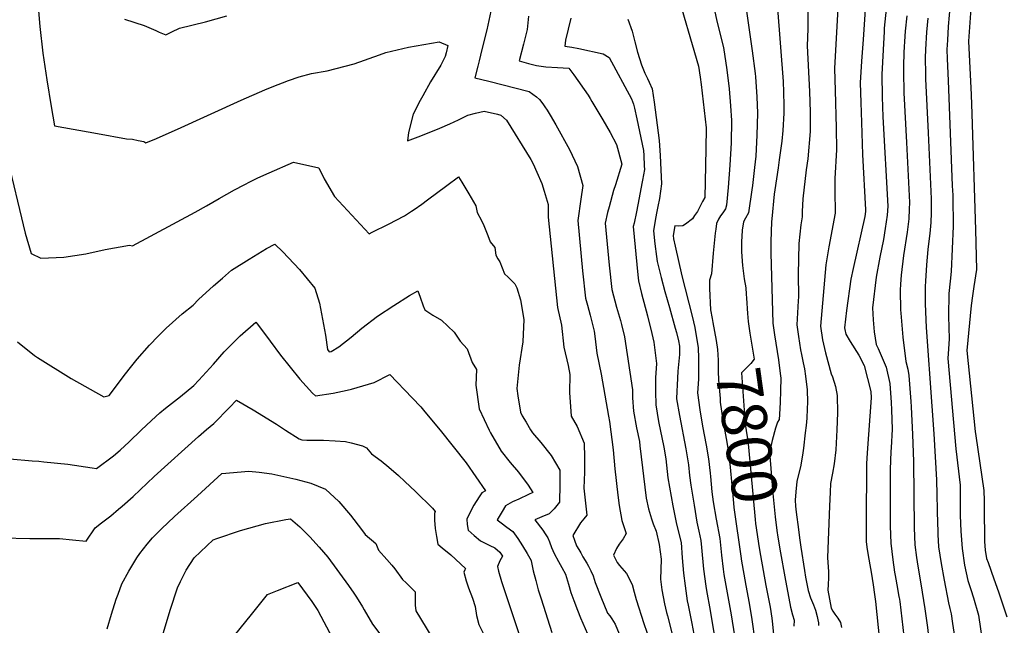
# Model space of a CAD drawing. Units: inches. Extents: x 2615037 to 2620458, y 1517960 to 1523402.
# Drawn here: x 2615408 to 2616037, y 1521503 to 1521890 of the extents above; entities that cross this region are included whole.
import ezdxf
from ezdxf.enums import TextEntityAlignment as Align

# ---------------------------------------------------------------- set-up
doc = ezdxf.new("R2010")
doc.units = ezdxf.units.IN
doc.header["$MEASUREMENT"] = 0
doc.layers.add('tile_2643_23_contour_10ft', color=177, linetype='Continuous')
doc.styles.add('Arial', font='arial.ttf')

msp = doc.modelspace()

# ---------------------------------------------------------------- linework, layer by layer
at = {"layer": 'tile_2643_23_contour_10ft'}
for points, elevation in [([(2615845, 1521924.86), (2615853.26, 1521887.77), (2615857.17, 1521871.86), (2615859.38, 1521857.67), (2615860.84, 1521845.52), (2615861.64, 1521834.61), (2615862.32, 1521825.25), (2615862.06, 1521811.11), (2615861.32, 1521796.84), (2615860.15, 1521782.44), (2615859.13, 1521771.2), (2615858.4, 1521768.97), (2615856.86, 1521766.43), (2615855.27, 1521764.53), (2615854, 1521762.41), (2615852.8, 1521759.66), (2615852.26, 1521755.89), (2615851.93, 1521753.49), (2615850.51, 1521740.69), (2615849.48, 1521727.35), (2615848.19, 1521723.34), (2615848.34, 1521718.15), (2615848.86, 1521704.41), (2615849.96, 1521698.97)], 7810), ([(2615418.03, 1521913.43), (2615420.44, 1521885.25), (2615422.42, 1521868.22), (2615424.89, 1521851.2), (2615427.67, 1521834.19), (2615429.8, 1521821.95), (2615457.23, 1521816.9), (2615475.71, 1521813.69), (2615479.7, 1521813.29), (2615483.32, 1521812.62), (2615486.83, 1521811.89), (2615486.83, 1521811.89), (2615488.2, 1521811.1), (2615490.65, 1521812.02), (2615493.43, 1521813.18), (2615508.43, 1521819.79), (2615549.13, 1521838.38), (2615564.27, 1521844.96), (2615568.93, 1521846.88), (2615579.25, 1521850.81), (2615586.02, 1521853.08), (2615593.96, 1521855.33), (2615604.02, 1521856.95), (2615621.16, 1521861.42), (2615637.46, 1521867.13), (2615641.57, 1521868.76), (2615655.92, 1521872.17), (2615675.46, 1521875.44), (2615681.12, 1521873.25), (2615680.09, 1521868.47), (2615679.32, 1521866.21), (2615676.71, 1521860.56), (2615670.1, 1521850.04), (2615665.13, 1521841.14), (2615663.44, 1521838.1), (2615658.86, 1521829.3), (2615656.01, 1521817.55), (2615655.43, 1521812.39), (2615663.95, 1521815.54), (2615675.93, 1521820.42), (2615682.35, 1521823.17), (2615687.92, 1521825.66), (2615693.82, 1521828.62), (2615698.76, 1521830.02), (2615704.29, 1521831.2), (2615712.8, 1521829.26), (2615714.85, 1521828.75), (2615718.55, 1521825.54), (2615734.06, 1521800.41), (2615735.6, 1521797.62), (2615738.01, 1521792.41), (2615741.04, 1521785.06), (2615742.69, 1521780.23), (2615745.27, 1521771.67), (2615745.19, 1521763.6), (2615751.11, 1521705.87), (2615753.69, 1521694.62), (2615755.3, 1521680.65), (2615757.94, 1521668.81), (2615759.04, 1521663.21), (2615758.75, 1521651.59), (2615759.84, 1521636.49), (2615763.7, 1521629.87), (2615768.09, 1521619.27), (2615768.41, 1521610.27), (2615768.39, 1521607.66), (2615768.31, 1521600.8), (2615767.88, 1521590.7), (2615769.9, 1521573.47), (2615767.97, 1521571.07), (2615765.79, 1521568.56), (2615760.98, 1521560.3), (2615761.99, 1521557.51), (2615763.39, 1521553.78), (2615764.69, 1521551.5), (2615765.96, 1521549.3), (2615767.42, 1521546.79), (2615769.84, 1521542.81), (2615771.02, 1521540.74), (2615772.55, 1521537.89), (2615773.93, 1521534.56), (2615775.29, 1521530.35), (2615778.74, 1521521.2), (2615783.19, 1521510.77), (2615784.51, 1521509.03), (2615785.91, 1521507.18), (2615787.99, 1521503.85), (2615793.09, 1521491.36)], 7870), ([(2615826.44, 1521910.43), (2615841.26, 1521859.99), (2615842.34, 1521853.01), (2615842.94, 1521848.32), (2615846.1, 1521820.55), (2615845.89, 1521807.21), (2615845.43, 1521786.24), (2615845.18, 1521776.05), (2615843.88, 1521773.58), (2615840.49, 1521767.26), (2615838.75, 1521764.59), (2615837.44, 1521762.61), (2615833.01, 1521759.16), (2615831.19, 1521758.05), (2615828.4, 1521757.83), (2615826.1, 1521758.17), (2615825, 1521751.86), (2615825.24, 1521749.77), (2615826.25, 1521745.09), (2615830.6, 1521726.24), (2615837.21, 1521700.37), (2615838.88, 1521693.18), (2615841.07, 1521680.14), (2615841.22, 1521673.5), (2615841.22, 1521666.87), (2615841.18, 1521660.11), (2615840.64, 1521651.47), (2615842.02, 1521640.61), (2615843.88, 1521630.26), (2615846.22, 1521617.96), (2615847.68, 1521609.27), (2615848.71, 1521600.17), (2615848.9, 1521598.13), (2615849.84, 1521588.32), (2615850.69, 1521581.95), (2615852.47, 1521570.81), (2615854.82, 1521558.48), (2615855.91, 1521547.92), (2615856.99, 1521538.97), (2615857.52, 1521535.45), (2615862.14, 1521509.81), (2615864.22, 1521496.34)], 7820), ([(2615961.79, 1521902.63), (2615959.94, 1521884.3), (2615959.79, 1521882.13), (2615959.1, 1521870.35), (2615958.35, 1521854.7), (2615958.64, 1521840.39), (2615958.98, 1521827.57), (2615962.09, 1521770.7), (2615961.73, 1521764.88), (2615960.55, 1521756.28), (2615959.38, 1521749.44), (2615957.12, 1521738.16), (2615954.77, 1521725.29), (2615952.32, 1521705.8), (2615952.73, 1521698.02), (2615953.53, 1521690.39), (2615954.65, 1521682.39), (2615956, 1521679.67), (2615958.66, 1521673.71), (2615961.07, 1521667.78), (2615963.54, 1521657.45), (2615964.33, 1521645.39), (2615964.53, 1521640.63), (2615964.92, 1521628.24), (2615964.27, 1521616.28), (2615964.11, 1521613.93), (2615963.67, 1521602.63), (2615963.63, 1521566.45), (2615964.1, 1521555.45), (2615965.29, 1521544.79), (2615966.4, 1521537.07), (2615966.8, 1521534.78), (2615968.32, 1521526.5), (2615969.26, 1521521.23)], 7750), ([(2616002.72, 1521907.22), (2616000.83, 1521885.2), (2616000.24, 1521876.64), (2615999.87, 1521870.56), (2616000.09, 1521864.76), (2616000.63, 1521850.85), (2616003.3, 1521783.69), (2616003.65, 1521777.61), (2616003.77, 1521770.3), (2616003.85, 1521764.12), (2616003.89, 1521757.95), (2616002.59, 1521728.99), (2616001.92, 1521722.72), (2616001.11, 1521714.82), (2616000.95, 1521700.32), (2616001.36, 1521685.94), (2616000.98, 1521679.58), (2616000.61, 1521673.4), (2616005.56, 1521615.7), (2616008.35, 1521592.58), (2616008.38, 1521590.12), (2616008.43, 1521583.28), (2616008.39, 1521573.21), (2616008.81, 1521563.17), (2616009.62, 1521552.14), (2616011.25, 1521541.45), (2616013.23, 1521531.64), (2616015.16, 1521525.95), (2616016.81, 1521520.65), (2616020.13, 1521509.52), (2616025.27, 1521474.62)], 7720), ([(2615871.13, 1521901.04), (2615875.58, 1521869.75), (2615877.45, 1521855.31), (2615877.63, 1521853.2), (2615878.6, 1521840.33), (2615878.85, 1521830.04), (2615878.51, 1521815.89), (2615877.78, 1521802.6), (2615876.97, 1521795.38), (2615875.64, 1521783.76), (2615875.3, 1521781.11), (2615873.22, 1521766.3), (2615871.25, 1521763.04), (2615869.91, 1521760.66), (2615869.23, 1521755.25), (2615868.9, 1521751.25), (2615868.74, 1521748.13), (2615868.68, 1521741.5), (2615869.4, 1521732.64), (2615870.45, 1521724.15), (2615871.42, 1521718.55), (2615871.73, 1521714.37), (2615871.9, 1521711.84), (2615872.62, 1521702.16)], 7800), ([(2615891.7, 1521896.77), (2615895.37, 1521850.14), (2615895.58, 1521843.38), (2615895.79, 1521834.96), (2615895.79, 1521829.89), (2615895.03, 1521818.96), (2615894.44, 1521812.17), (2615892.81, 1521800.23), (2615892.11, 1521795.14), (2615890.02, 1521781.13), (2615889.66, 1521778.18), (2615887.99, 1521762.53), (2615887.84, 1521760.66), (2615887.5, 1521748.05), (2615887.39, 1521740.53), (2615888.75, 1521695.95), (2615889.82, 1521688.44), (2615892.29, 1521672.43), (2615893.4, 1521663.84), (2615893.78, 1521660.74), (2615893.58, 1521653), (2615893.34, 1521645.28), (2615892.96, 1521637.84)], 7790), ([(2615911.14, 1521897.57), (2615911.05, 1521883.92), (2615910.72, 1521872.91), (2615912.13, 1521843.76), (2615912.47, 1521830.7), (2615912.52, 1521818.31), (2615910.98, 1521800.73), (2615910.02, 1521793.91), (2615907.85, 1521775.21), (2615907.5, 1521767.3), (2615907.46, 1521763.85), (2615906.68, 1521758.69), (2615905.31, 1521746.79), (2615904.95, 1521726.95), (2615905.03, 1521712.81), (2615904.82, 1521710.28), (2615903.99, 1521694.94), (2615905.06, 1521687.43), (2615906.41, 1521678.9), (2615906.94, 1521676), (2615908.02, 1521670.53), (2615908.86, 1521666.84), (2615909.58, 1521662.15), (2615910.64, 1521653.36), (2615910.83, 1521645.46), (2615910.73, 1521641.32), (2615910.34, 1521635.27), (2615910, 1521630.66), (2615909.48, 1521625.9), (2615908.24, 1521616.18), (2615907.82, 1521613.2), (2615906.66, 1521605.35), (2615904.13, 1521594.94), (2615903.4, 1521588.18), (2615902.97, 1521582.89), (2615903.27, 1521579.14), (2615903.73, 1521575.35), (2615905.11, 1521564.14), (2615905.77, 1521558.94), (2615906.58, 1521553.02), (2615908.88, 1521538.09), (2615909.54, 1521533.78), (2615911.21, 1521525.25), (2615912.83, 1521520.58), (2615914.64, 1521516.09), (2615915.94, 1521512.67), (2615917.03, 1521508.68), (2615917.77, 1521505.54), (2615917.85, 1521505.04), (2615917.88, 1521502.89)], 7780), ([(2615930.42, 1521900.84), (2615928.18, 1521858.56), (2615928.48, 1521844.44), (2615929.18, 1521820.61), (2615929.44, 1521806.6), (2615928.23, 1521788.23), (2615928.23, 1521780.54), (2615928.45, 1521766.07), (2615924.46, 1521744.57), (2615922.49, 1521733.16), (2615919.08, 1521693.94), (2615920.45, 1521685.32), (2615921.1, 1521682.43), (2615922.36, 1521677.1), (2615925.96, 1521663.54), (2615926.88, 1521661.69), (2615928.85, 1521655.41), (2615929.87, 1521649.77), (2615929.93, 1521638.75), (2615929.71, 1521627.84), (2615928.87, 1521615.15), (2615927.95, 1521606.22), (2615926.92, 1521600.15), (2615925.57, 1521593.62), (2615925.28, 1521588.16), (2615924.87, 1521579.02), (2615923.74, 1521546.36), (2615924.1, 1521540.28), (2615924.21, 1521537.4), (2615924.26, 1521533.44), (2615924.06, 1521529.14), (2615923.81, 1521525.57), (2615925.99, 1521514), (2615927.04, 1521512.06), (2615928.25, 1521510.1), (2615930.25, 1521507.65), (2615931.95, 1521504.76), (2615932.52, 1521501.68)], 7770), ([(2615947.88, 1521899.41), (2615946.33, 1521876.98), (2615945.4, 1521863.19), (2615944.5, 1521849.41), (2615944.9, 1521836.75), (2615945.31, 1521824.09), (2615945.99, 1521803.6), (2615947.92, 1521768.35), (2615947.85, 1521767.16), (2615947.4, 1521763.99), (2615940.07, 1521730.83), (2615938.54, 1521724.04), (2615935.87, 1521703.99), (2615934.47, 1521692.91), (2615934.64, 1521691.82), (2615935.31, 1521688.97), (2615938.2, 1521684.33), (2615943.71, 1521675.55), (2615947.14, 1521668.96), (2615951.41, 1521652.23), (2615951.57, 1521648.29), (2615949.06, 1521613.25), (2615948.53, 1521606.04), (2615948.35, 1521568.52), (2615948.31, 1521560.75), (2615948.45, 1521556.59), (2615948.85, 1521552.91), (2615949.72, 1521547.53), (2615951.08, 1521539.29), (2615951.51, 1521536.93), (2615952.8, 1521528.97), (2615953.77, 1521522.83), (2615954.27, 1521518.17)], 7760), ([(2616015.49, 1521899.83), (2616014.17, 1521881.96), (2616013.72, 1521875.86), (2616015.35, 1521841.6), (2616015.92, 1521829.57), (2616018.28, 1521755.58), (2616018.8, 1521730.24), (2616017.21, 1521719.44), (2616016.36, 1521713.35), (2616015.52, 1521707.25), (2616012.61, 1521678.56), (2616018.05, 1521626.69), (2616018.45, 1521623.96), (2616023.47, 1521589.17), (2616023.63, 1521582.42), (2616023.8, 1521573.78), (2616023.9, 1521561.25), (2616024, 1521556.66), (2616024.45, 1521551.07), (2616025.31, 1521545.67), (2616026.21, 1521543.08), (2616029.93, 1521532.68), (2616032.78, 1521524.46), (2616038.26, 1521508.52)], 7710), ([(2615474.54, 1521890.02), (2615487.01, 1521885.98), (2615494.48, 1521882.71), (2615496.76, 1521881.7), (2615500.92, 1521880.03), (2615504.79, 1521881.97), (2615509.6, 1521884.29), (2615526.25, 1521888.33), (2615539.89, 1521892.1)], 7860), ([(2615708.46, 1521895.14), (2615705.93, 1521883.11), (2615702.85, 1521870.66), (2615701.03, 1521863.49), (2615700.19, 1521860.08), (2615698.39, 1521852.6), (2615707.31, 1521850.38), (2615733.14, 1521843.8), (2615737.69, 1521840.49), (2615739.74, 1521838.62), (2615741.7, 1521836.03), (2615743.07, 1521834.04), (2615744.52, 1521831.88), (2615746.49, 1521828.62), (2615750.03, 1521822.54), (2615758.75, 1521806.82), (2615763.97, 1521795.84), (2615767.43, 1521783.88), (2615766.06, 1521775.16), (2615764.06, 1521761.57), (2615767.11, 1521729.35), (2615769.11, 1521711.81), (2615770.34, 1521707.47), (2615772.08, 1521701.12), (2615774.52, 1521690.79), (2615775.05, 1521687.64), (2615776.35, 1521676.77), (2615779.08, 1521663.3), (2615783.82, 1521636.59), (2615784.33, 1521633.19), (2615786.62, 1521615.17), (2615787.8, 1521602.96), (2615789.62, 1521586.14), (2615790.54, 1521579.57), (2615792.15, 1521569.98), (2615794.95, 1521561.66), (2615793.01, 1521558.18), (2615790.51, 1521554.96), (2615788.93, 1521552.17), (2615786.89, 1521547.87), (2615787.81, 1521546.08), (2615789.34, 1521543.26), (2615790.68, 1521541.16), (2615792.19, 1521539.65), (2615795.34, 1521536.12), (2615798.85, 1521529.22), (2615800.03, 1521524.23), (2615801.37, 1521519.64), (2615806.3, 1521504.31), (2615815.83, 1521476.47)], 7860), ([(2615732.7, 1521891.88), (2615731.72, 1521883.47), (2615729.5, 1521874.05), (2615726.56, 1521863.33), (2615732.61, 1521861.66), (2615737.74, 1521860.37), (2615740.77, 1521859.93), (2615743.72, 1521859.62), (2615751.08, 1521859.05), (2615758.4, 1521858.66), (2615759.69, 1521856.94), (2615761.55, 1521854.41), (2615770.64, 1521841.45), (2615771.97, 1521839.28), (2615773.14, 1521837.36), (2615778.23, 1521828.91), (2615780.16, 1521825.64), (2615784.88, 1521817.66), (2615788.89, 1521810.02), (2615792.21, 1521797.53), (2615788.2, 1521784.25), (2615787.02, 1521780.66), (2615784.09, 1521770.19), (2615783.15, 1521766.5), (2615781.58, 1521759.68), (2615784.15, 1521733.02), (2615785.89, 1521717.34), (2615788.94, 1521706.2), (2615791.41, 1521697.56), (2615792.04, 1521695.08), (2615793.94, 1521687.21), (2615799.1, 1521653.4), (2615799.1, 1521648.22), (2615799.78, 1521639.75), (2615801.58, 1521629.16), (2615803.45, 1521620.46), (2615803.78, 1521617.66), (2615807.75, 1521584.33), (2615809.28, 1521577.45), (2615811.26, 1521570.99), (2615812.36, 1521567.93), (2615814.16, 1521563.09), (2615816.06, 1521554.63), (2615817.34, 1521545.19), (2615817.1, 1521538.74), (2615817, 1521532.43), (2615817.74, 1521525.76), (2615819.47, 1521516.81), (2615820.81, 1521511.23), (2615821.33, 1521509.08), (2615824.47, 1521497.45)], 7850), ([(2615759.57, 1521890.53), (2615756.23, 1521876.66), (2615755.87, 1521872.69), (2615760.37, 1521872.18), (2615764.7, 1521871.35), (2615780.38, 1521867.81), (2615784.22, 1521865.61), (2615798.44, 1521839.05), (2615799.79, 1521835.68), (2615800.35, 1521833.25), (2615801.85, 1521826.42), (2615806.2, 1521806.06), (2615806.37, 1521803.04), (2615806.58, 1521796.36), (2615806.65, 1521794.06), (2615805.42, 1521787.29), (2615805, 1521785), (2615803.32, 1521775.98), (2615801.58, 1521767), (2615800.17, 1521759.79), (2615799.55, 1521757.74), (2615802.54, 1521726.82), (2615802.98, 1521722.98), (2615804.92, 1521714.85), (2615808.64, 1521700.56), (2615811.41, 1521689.32), (2615812.77, 1521683.74), (2615814.36, 1521670.2), (2615813.82, 1521661.11), (2615813.73, 1521652.42), (2615813.92, 1521643.81), (2615815.76, 1521633.23), (2615819.03, 1521616.84), (2615820.28, 1521609.26), (2615821.71, 1521597.18), (2615824.85, 1521579.38), (2615827.19, 1521567.67), (2615830.18, 1521556.03), (2615830.85, 1521546.23), (2615831.7, 1521536.45), (2615832.75, 1521528.3), (2615834.04, 1521518.71), (2615834.54, 1521515.85), (2615836.9, 1521504.18), (2615838.35, 1521497.46)], 7840), ([(2615796.08, 1521890.08), (2615798.89, 1521882.29), (2615800.57, 1521875.62), (2615802.26, 1521868.95), (2615804.77, 1521860.78), (2615806.91, 1521855.44), (2615808.67, 1521852.06), (2615809.77, 1521849.81), (2615811.59, 1521845.5), (2615812.81, 1521837.1), (2615816.09, 1521812.56), (2615816.67, 1521802.99), (2615817.14, 1521793.91), (2615817.51, 1521784.85), (2615816.24, 1521775.48), (2615815.33, 1521770.44), (2615814.45, 1521766.15), (2615813.58, 1521761.53), (2615812.52, 1521754.79), (2615813.43, 1521746.64), (2615814.47, 1521738.47), (2615814.89, 1521735.27), (2615817.28, 1521725.16), (2615819.81, 1521716.12), (2615822.65, 1521706.02), (2615826.42, 1521692.75), (2615827.2, 1521690), (2615828.39, 1521684.6), (2615829.01, 1521681.18), (2615829.05, 1521675.87), (2615828.04, 1521665.19), (2615827.53, 1521656.38), (2615827.39, 1521652.48), (2615827.28, 1521647.64), (2615829.02, 1521637.03), (2615833.1, 1521615.79), (2615834.74, 1521605.43), (2615835.48, 1521598.74), (2615836.26, 1521592.45), (2615838.38, 1521579.73), (2615840.24, 1521568.97), (2615841.46, 1521563.19), (2615842.64, 1521557.27), (2615843.14, 1521552.81), (2615844.5, 1521538.88), (2615845.91, 1521528), (2615846.35, 1521525.39), (2615848.7, 1521512.57), (2615853.65, 1521483.02)], 7830), ([(2615974.26, 1521892.17), (2615973.29, 1521882.22), (2615972.79, 1521875.71), (2615972.58, 1521872.26), (2615972.45, 1521868.63), (2615972.17, 1521859.98), (2615972.25, 1521852.06), (2615972.31, 1521847.41), (2615972.45, 1521843.01), (2615974.08, 1521811.23), (2615976, 1521773.01), (2615975.91, 1521768.71), (2615975.68, 1521762.59), (2615974.55, 1521753.98), (2615972.28, 1521739.14), (2615970.76, 1521726.53), (2615970.22, 1521720.74), (2615970.12, 1521717), (2615970.37, 1521704.45), (2615970.46, 1521702.28), (2615971.81, 1521686.98), (2615973.62, 1521671.42), (2615974.89, 1521666.6), (2615975.57, 1521662.62), (2615976.85, 1521645.93), (2615977.06, 1521642.54), (2615978.05, 1521624.79), (2615978.68, 1521607.56), (2615979.01, 1521565.33), (2615979.44, 1521554.34), (2615980.57, 1521546.27), (2615980.94, 1521543.66), (2615984.13, 1521524.27)], 7740), ([(2615987.67, 1521890.57), (2615986.89, 1521881.7), (2615986.25, 1521870.65), (2615986.05, 1521865.28), (2615986.23, 1521855), (2615986.3, 1521851.99), (2615988.03, 1521817.34), (2615989.83, 1521775.31), (2615989.86, 1521772.59), (2615989.81, 1521766.43), (2615989.72, 1521760.28), (2615988.97, 1521753.27), (2615988.53, 1521749.99), (2615987.78, 1521743.01), (2615986.79, 1521733.07), (2615986.15, 1521722.68), (2615986.1, 1521719.44), (2615985.97, 1521708.19), (2615986.65, 1521693.25), (2615990.35, 1521642.85), (2615991.5, 1521625.25), (2615993.34, 1521595.96), (2615994.02, 1521567.41), (2615994.04, 1521564.24), (2615994.21, 1521560.98), (2615994.6, 1521553.23), (2615996.24, 1521542.54), (2615998.22, 1521531.83), (2616000.94, 1521517.35), (2616001.83, 1521513.83), (2616002.6, 1521510.49), (2616003.53, 1521504.24), (2616005.77, 1521489.05)], 7730), ([(2615398.96, 1521804.12), (2615411.18, 1521753.44), (2615414.86, 1521740.42), (2615421.17, 1521737.44), (2615435.79, 1521738.06), (2615449.76, 1521740.13), (2615462.22, 1521742.9), (2615477.74, 1521745.8), (2615479.66, 1521745.32), (2615519.71, 1521766.84), (2615526.92, 1521770.74), (2615535.06, 1521775.46), (2615544.8, 1521781.02), (2615551, 1521784.3), (2615555.06, 1521786.38), (2615559.75, 1521788.72), (2615567.01, 1521791.97), (2615582.43, 1521798.78), (2615598.66, 1521795.16), (2615602.14, 1521788.07), (2615608.72, 1521776.84), (2615630.76, 1521753.04), (2615632.68, 1521753.95), (2615643.17, 1521759.09), (2615653.42, 1521764.41), (2615657.85, 1521767.37), (2615659.65, 1521768.59), (2615664.46, 1521771.9), (2615668.19, 1521774.6), (2615680.51, 1521783.73), (2615687.97, 1521789.36), (2615689.98, 1521786), (2615694.47, 1521778.44), (2615698.9, 1521770.9), (2615699.83, 1521766.47), (2615702.53, 1521761.49), (2615704.18, 1521758.24), (2615706.62, 1521751.87), (2615708.08, 1521747.95), (2615711.12, 1521744.15), (2615711.79, 1521739.43), (2615713.14, 1521736.98), (2615714.37, 1521735.04), (2615717.38, 1521727.46), (2615719.73, 1521725.27), (2615723.81, 1521721), (2615725.23, 1521718.55), (2615727.58, 1521710.82), (2615729.56, 1521698.31), (2615729, 1521684.04), (2615726.72, 1521669.21), (2615726.17, 1521664.86), (2615725.16, 1521654.32), (2615725.74, 1521649.49), (2615727.56, 1521639.12), (2615728.61, 1521636.83), (2615731.04, 1521632.69), (2615733.9, 1521627.95), (2615735.21, 1521625.91), (2615740.45, 1521619.72), (2615747.02, 1521611.51), (2615752.54, 1521602.16), (2615752.59, 1521592.85), (2615752.35, 1521581.74), (2615748.97, 1521577.49), (2615745.91, 1521574.14), (2615741.25, 1521572.25), (2615736.76, 1521570.48), (2615741.78, 1521563.74), (2615743.33, 1521561.5), (2615744.99, 1521559.01), (2615745.95, 1521556.34), (2615747.4, 1521552.7), (2615748.97, 1521548.96), (2615751.86, 1521543.86), (2615754.01, 1521539.97), (2615756.37, 1521535.61), (2615758.08, 1521529.42), (2615759.77, 1521524.06), (2615761.56, 1521518.83), (2615763.98, 1521512.67), (2615765.91, 1521507.82), (2615777.87, 1521480.59)], 7880), ([(2615406.22, 1521684.06), (2615416.99, 1521675.28), (2615418.98, 1521673.97), (2615440.46, 1521660.66), (2615461.25, 1521648.89), (2615464.73, 1521649.7), (2615475.19, 1521663.66), (2615478.35, 1521667.66), (2615482.59, 1521672.88), (2615490.45, 1521681.84), (2615495.95, 1521687.58), (2615501.12, 1521692.64), (2615511.35, 1521701.89), (2615518.41, 1521707.4), (2615521.77, 1521710.99), (2615531.38, 1521719.84), (2615537.05, 1521724.69), (2615542.99, 1521729.67), (2615554.1, 1521736.8), (2615565.35, 1521743.63), (2615570.5, 1521746.4), (2615575.61, 1521741.51), (2615586.28, 1521730.12), (2615596.15, 1521718.29), (2615599.18, 1521708.72), (2615601.13, 1521698.56), (2615603.04, 1521688.38), (2615604.12, 1521679.21), (2615605.35, 1521677.59), (2615606.61, 1521677.9), (2615611.38, 1521680.76), (2615619.26, 1521687.02), (2615626.21, 1521692.84), (2615636.1, 1521700.41), (2615646.56, 1521707.31), (2615656.7, 1521713.51), (2615661.95, 1521716.61), (2615663.49, 1521712.49), (2615665.44, 1521707.1), (2615666.44, 1521704.38), (2615671.53, 1521701.07), (2615676.96, 1521697.82), (2615685.08, 1521690.16), (2615688.95, 1521684.41), (2615693.49, 1521679.55), (2615696.61, 1521670.91), (2615699.37, 1521666.27), (2615698.95, 1521656.46), (2615701.07, 1521641.27), (2615707.43, 1521627.67), (2615708.44, 1521625.92), (2615715.21, 1521614.27), (2615720.86, 1521606.94), (2615726.16, 1521600.92), (2615732.31, 1521592.54), (2615735.4, 1521587.93), (2615732.59, 1521586.5), (2615726.46, 1521583.67), (2615722.49, 1521581.84), (2615717.96, 1521579.23), (2615715.75, 1521575.76), (2615713.92, 1521572.63), (2615712.71, 1521570.32), (2615715.21, 1521568.51), (2615718.86, 1521565.76), (2615722.54, 1521562.97), (2615725.74, 1521558.45), (2615728.83, 1521553.75), (2615731.79, 1521548.86), (2615734.3, 1521544.37), (2615734.23, 1521544.15), (2615735.64, 1521537.76), (2615737.23, 1521531.75), (2615738.89, 1521525.78), (2615740.73, 1521519.9), (2615747.55, 1521498.56)], 7890), ([(2615872.62, 1521702.16), (2615873.01, 1521697), (2615874.1, 1521689.49), (2615876.72, 1521673.04), (2615874.66, 1521670.13), (2615872.06, 1521667.68), (2615868.63, 1521664.17), (2615871.06, 1521631.52), (2615871.7, 1521627.47), (2615872.44, 1521622.2), (2615873.16, 1521616.85), (2615877.41, 1521570.7), (2615877.73, 1521568.08), (2615880.03, 1521552.44), (2615880.91, 1521547.55)], 7800), ([(2615401.19, 1521609.37), (2615415.64, 1521607.98), (2615419.77, 1521607.75), (2615422.95, 1521607.51), (2615438.31, 1521605.9), (2615453.85, 1521603.58), (2615456.71, 1521603.2), (2615467.41, 1521611.3), (2615471.74, 1521614.78), (2615477.53, 1521620.22), (2615485.18, 1521627.71), (2615491.76, 1521633.88), (2615497.15, 1521638.66), (2615500.75, 1521641.62), (2615510.24, 1521649.2), (2615518.76, 1521656.19), (2615521.97, 1521659.49), (2615531.42, 1521669.86), (2615538.23, 1521677.74), (2615548.33, 1521687.83), (2615558.34, 1521696.55), (2615559.53, 1521695.21), (2615567.69, 1521684.35), (2615574.24, 1521675.41), (2615586.58, 1521660.09), (2615594.73, 1521651.26), (2615596.49, 1521649.45), (2615607.88, 1521651.27), (2615616.82, 1521653.19), (2615619.53, 1521653.9), (2615634.04, 1521657.99), (2615644.1, 1521663.07), (2615658.27, 1521648.37), (2615663.75, 1521642.46), (2615666.46, 1521639.44), (2615676.11, 1521627.74), (2615692.83, 1521606.7), (2615705.19, 1521588.86), (2615702.85, 1521587.55), (2615701.07, 1521585.08), (2615697.69, 1521579.77), (2615695.33, 1521575.35), (2615693.31, 1521570.86), (2615693.54, 1521567.32), (2615694.02, 1521563.9), (2615697.82, 1521560.47), (2615701.86, 1521557.09), (2615703.64, 1521556.15), (2615707.83, 1521554.06), (2615711.07, 1521552.57), (2615714.36, 1521549.83), (2615716.02, 1521547.18), (2615714.3, 1521544.33), (2615712.72, 1521540.52), (2615713.46, 1521537.64), (2615715.36, 1521530.94), (2615732.43, 1521479.99)], 7900), ([(2615849.96, 1521698.97), (2615850.47, 1521696.45), (2615851.51, 1521690.66), (2615852.48, 1521684.87), (2615853.42, 1521679.08), (2615853.77, 1521672.42), (2615853.73, 1521665.17), (2615854.09, 1521659.66), (2615854.99, 1521647.86), (2615855.17, 1521645.54), (2615856.88, 1521634.12), (2615859.3, 1521619.99), (2615860.42, 1521613.06), (2615861.38, 1521603.94), (2615863.5, 1521581.05), (2615863.78, 1521578.2), (2615868.45, 1521545.79)], 7810), ([(2615396.33, 1521558.93), (2615414.09, 1521558.49), (2615430.25, 1521558.55), (2615432.96, 1521558.48), (2615441.22, 1521557.66), (2615450.02, 1521556.73), (2615455.87, 1521565.32), (2615459.92, 1521568.43), (2615465.82, 1521573.04), (2615470.74, 1521577.16), (2615472.95, 1521579.02), (2615480, 1521585.24), (2615493.49, 1521598.02), (2615521.72, 1521623.69), (2615526.98, 1521628.01), (2615531.67, 1521631.83), (2615541.7, 1521642.07), (2615546.18, 1521646.7), (2615556.63, 1521640.61), (2615571.72, 1521631.45), (2615577.31, 1521627.6), (2615586.03, 1521622.09), (2615587.81, 1521621.41), (2615590.96, 1521621.2), (2615598.37, 1521621.18), (2615601.69, 1521621.23), (2615609.02, 1521620.79), (2615615.69, 1521620.34), (2615619.42, 1521619.61), (2615626.67, 1521617.69), (2615629.18, 1521616.44), (2615632.43, 1521612.57), (2615638.52, 1521607.96), (2615643.4, 1521604.02), (2615649.49, 1521598.64), (2615653.58, 1521594.94), (2615660.38, 1521588.44), (2615671.23, 1521577.94), (2615673.06, 1521575.77), (2615672.49, 1521574.45), (2615672.58, 1521570.09), (2615672.98, 1521564.86), (2615673.82, 1521559.83), (2615674.76, 1521554.86), (2615677.47, 1521552.57), (2615683.07, 1521548.15), (2615692.37, 1521539.25), (2615691.9, 1521538.4), (2615691.26, 1521536.9), (2615692.87, 1521531.42), (2615694.38, 1521526.96), (2615696.81, 1521520.44), (2615698.57, 1521515.11), (2615699.48, 1521509.23), (2615700.89, 1521503.69), (2615705.21, 1521495.08)], 7910), ([(2615892.96, 1521637.84), (2615892.95, 1521637.63), (2615892.72, 1521634.38), (2615891.74, 1521632.68), (2615890.41, 1521628.81), (2615888.21, 1521621.03), (2615887.36, 1521617.21), (2615886.82, 1521611.05), (2615888.12, 1521595.3), (2615888.79, 1521587.23), (2615890.18, 1521572.24), (2615891.29, 1521563.51), (2615891.9, 1521559.35), (2615893.66, 1521549.35)], 7790), ([(2615463.4, 1521500.72), (2615466.19, 1521510.23), (2615469.29, 1521519.81), (2615470.41, 1521522.93), (2615472.79, 1521529.48), (2615477.2, 1521537.72), (2615482.38, 1521546.13), (2615484.41, 1521548.97), (2615488.97, 1521554.84), (2615492.47, 1521558.85), (2615498.27, 1521564.56), (2615506.47, 1521572.47), (2615521.08, 1521585.8), (2615536.78, 1521599.99), (2615553.9, 1521601.51), (2615560.64, 1521600.74), (2615568.73, 1521599.74), (2615572.41, 1521598.98), (2615584.06, 1521596.45), (2615593.66, 1521593.71), (2615602.84, 1521589.92), (2615611.49, 1521582.11), (2615619, 1521573.41), (2615626.03, 1521564.32), (2615628.31, 1521561.1), (2615635.04, 1521555.24), (2615636.74, 1521550.93), (2615642.1, 1521545.17), (2615645.37, 1521541.51), (2615647.32, 1521539.15), (2615652.07, 1521532.26), (2615654.54, 1521530.08), (2615657.88, 1521526.78), (2615660.18, 1521524.39), (2615660.33, 1521518.77), (2615660.31, 1521515.96), (2615660.7, 1521512.37), (2615670.92, 1521495.53)], 7920), ([(2615498.85, 1521496.41), (2615503.77, 1521512.8), (2615508.41, 1521526.99), (2615510.31, 1521531.03), (2615514.02, 1521538.25), (2615519.05, 1521546.21), (2615531.18, 1521557.62), (2615533.42, 1521558.49), (2615548.72, 1521563.5), (2615564.51, 1521567.99), (2615577.68, 1521570.64), (2615580.59, 1521571.07), (2615586.52, 1521565.86), (2615592.96, 1521559.51), (2615598.97, 1521553.05), (2615604.54, 1521546.51), (2615617.59, 1521528.58), (2615621.06, 1521523.6), (2615622.67, 1521521.09), (2615626.55, 1521514.84), (2615627.55, 1521513.01), (2615632.95, 1521503.79), (2615644.6, 1521488.35)], 7930), ([(2615868.45, 1521545.79), (2615868.51, 1521545.35), (2615871.52, 1521528.5), (2615873.7, 1521517.12), (2615875.33, 1521506.82), (2615877.24, 1521493.18)], 7810), ([(2615880.91, 1521547.55), (2615884.34, 1521528.52), (2615886.94, 1521514.61), (2615888, 1521507.7), (2615888.52, 1521503.83), (2615890.47, 1521484.2)], 7800), ([(2615893.66, 1521549.35), (2615896.33, 1521534.12), (2615899.96, 1521514.63), (2615901.31, 1521509.71), (2615902.4, 1521506.39), (2615902.09, 1521502.57)], 7790), ([(2615541.28, 1521492.1), (2615555.59, 1521510.02), (2615565.99, 1521522.69), (2615572.22, 1521525.19), (2615585.37, 1521530.32), (2615594.26, 1521518.28), (2615597.96, 1521512.57), (2615607.34, 1521494.93)], 7940), ([(2615984.13, 1521524.27), (2615985.89, 1521513.62), (2615987.59, 1521501.68), (2615992.82, 1521455.6), (2615999.47, 1521410.73), (2616001.85, 1521397.16), (2616003.35, 1521389.28), (2616005.54, 1521380.87), (2616006.29, 1521378.04), (2616008.09, 1521371.73)], 7740), ([(2615954.27, 1521518.17), (2615956.88, 1521493.37), (2615957.18, 1521489.08), (2615956.01, 1521477.5), (2615955.6, 1521474), (2615955.25, 1521472.21), (2615955, 1521467.03), (2615955.42, 1521463.73), (2615955.78, 1521460.43), (2615955.32, 1521456.05), (2615955.16, 1521452.08), (2615956.78, 1521448.71), (2615958.14, 1521446.34), (2615960.01, 1521442.98), (2615961.22, 1521440.28), (2615961.93, 1521437.35), (2615962.77, 1521431.42), (2615965.71, 1521410.42), (2615966.7, 1521403.47), (2615972.06, 1521365.92), (2615972.55, 1521364.47)], 7760), ([(2615969.26, 1521521.23), (2615969.33, 1521520.83), (2615969.77, 1521518.24), (2615973.62, 1521485.15), (2615973.93, 1521478.07), (2615974.3, 1521467.98), (2615974.26, 1521462.82), (2615974.22, 1521460.75), (2615975.2, 1521457.18), (2615978.22, 1521442.37), (2615983.04, 1521407.74), (2615984.87, 1521395.69), (2615986.3, 1521386.65), (2615987.75, 1521377.63), (2615990.55, 1521368.36), (2615990.61, 1521368.16)], 7750)]:
    msp.add_lwpolyline(points, dxfattribs=dict(at, elevation=elevation))

# ---------------------------------------------------------------- texts
at = {"color": 18, "style": 'Arial'}
msp.add_text('7800', height=28.8, rotation=-81.97575, dxfattribs=at).set_placement((2615872.16, 1521624.21), align=Align.MIDDLE_CENTER)

doc.saveas('drawing.dxf')
